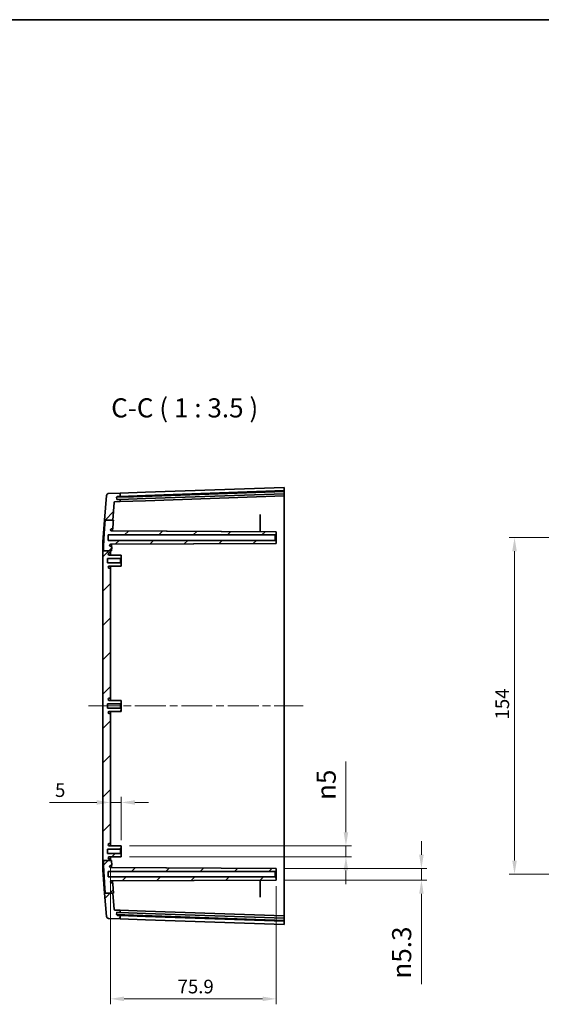
# Model space of a CAD drawing. Units: millimetres. Extents: x 36 to 5550, y 20 to 1004.
# Drawn here: x 2884 to 3123, y 553 to 1004 of the extents above; entities that cross this region are included whole.
import ezdxf

# ---------------------------------------------------------------- set-up
doc = ezdxf.new("R2010")
doc.units = ezdxf.units.MM
doc.header["$LTSCALE"] = 2.5
doc.linetypes.add('CHAIN', pattern=[0.3543, 0.2362, -0.0295, 0.0591, -0.0295])
doc.layers.get('Defpoints').update_dxf_attribs({"lineweight": 25})
for name, color, linetype, lineweight in [('Border (ISO)', 7, 'Continuous', 35), ('Dimension (ISO)', 7, 'Continuous', 18), ('Symbol (ISO)', 7, 'Continuous', 18), ('Visible (ISO)', 7, 'Continuous', 35)]:
    doc.layers.add(name, color=color, linetype=linetype, lineweight=lineweight)
doc.layers.add('Centerline (ISO)', color=7, linetype='Continuous', lineweight=18, true_color=0x80ffff)
doc.layers.add('Hatch (ISO)', color=1, linetype='Continuous', lineweight=18, true_color=0xff0000)
doc.styles.add('Note Text (TK)', font='MS PGothic.ttf')
doc.dimstyles.new('Default - Method 1b (TK)', dxfattribs={"dimscale": 2.5, "dimtxt": 2.5, "dimasz": 2.5, "dimexe": 1, "dimexo": 1.5, "dimgap": 1, "dimtad": 1, "dimtoh": 1, "dimrnd": 1e-08, "dimdsep": 46, "dimtxsty": 'Note Text (TK)', "dimcen": 0.09, "dimdle": 5, "dimclrd": 100, "dimclre": 100, "dimclrt": 7, "dimadec": 1, "dimazin": 1, "dimtfac": 1, "dimtmove": 0, "dimatfit": 3, "dimfxl": 0, "dimtolj": 1, "dimlwd": -1, "dimlwe": -1, "dimarcsym": 0})

# ---------------------------------------------------------------- blocks, each defined once
blk = doc.blocks.new('図面枠 tk図枠')
at = {"layer": 'Border (ISO)'}
blk.add_line((14.5, 289), (405.5, 289), dxfattribs=at)
blk = doc.blocks.new('*D56')
at = {"layer": 'Defpoints', "color": 0, "transparency": 16777216}
for p in [(2930.3, 645.41), (2925.3, 643.4), (2930.3, 624.36)]:
    blk.add_point(p, dxfattribs=at)
at = {"layer": 'Dimension (ISO)', "color": 100, "transparency": 16777216}
for p, q in [((2919.05, 645.41), (2897.46, 645.41)), ((2930.3, 645.41), (2925.3, 645.41)), ((2930.3, 628.11), (2930.3, 647.91)), ((2936.55, 645.41), (2942.8, 645.41))]:
    blk.add_line(p, q, dxfattribs=at)
for points in [[(2919.05, 646.45), (2919.05, 644.37), (2925.3, 645.41)], [(2936.55, 646.45), (2936.55, 644.37), (2930.3, 645.41)]]:
    blk.add_solid(points, dxfattribs=at)
at = {"layer": 'Dimension (ISO)', "color": 7, "transparency": 16777216, "insert": (2899.96, 651.04), "char_height": 6.25, "attachment_point": 4, "style": 'Note Text (TK)'}
blk.add_mtext('\\A1;5', dxfattribs=at)
blk = doc.blocks.new('*D57')
at = {"layer": 'Defpoints', "color": 0, "transparency": 16777216}
for p in [(2930.3, 625.56), (3033.14, 625.56), (2930.3, 620.56)]:
    blk.add_point(p, dxfattribs=at)
at = {"layer": 'Dimension (ISO)', "color": 100, "transparency": 16777216}
for p, q in [((3033.14, 631.81), (3033.14, 664.18)), ((2934.05, 625.56), (3035.64, 625.56)), ((3033.14, 620.56), (3033.14, 625.56)), ((2934.05, 620.56), (3035.64, 620.56)), ((3033.14, 614.31), (3033.14, 608.06))]:
    blk.add_line(p, q, dxfattribs=at)
for points in [[(3032.1, 631.81), (3034.19, 631.81), (3033.14, 625.56)], [(3032.1, 614.31), (3034.19, 614.31), (3033.14, 620.56)]]:
    blk.add_solid(points, dxfattribs=at)
at = {"layer": 'Dimension (ISO)', "color": 7, "transparency": 16777216, "insert": (3024.1, 646.56), "char_height": 6.25, "attachment_point": 4, "rotation": 90, "style": 'Note Text (TK)'}
blk.add_mtext('\\A1;\\fAIGDT|b0|i0;\\H8.7056;n\\fＭＳ Ｐゴシック|b0|i0;\\H8.7500;5', dxfattribs=at)
blk = doc.blocks.new('*D58')
at = {"layer": 'Defpoints', "color": 0, "transparency": 16777216}
for p in [(3001.2, 615.21), (3001.2, 609.91), (3067.7, 609.91)]:
    blk.add_point(p, dxfattribs=at)
at = {"layer": 'Dimension (ISO)', "color": 100, "transparency": 16777216}
for p, q in [((3067.7, 621.46), (3067.7, 627.71)), ((3004.95, 615.21), (3070.2, 615.21)), ((3067.7, 615.21), (3067.7, 609.91)), ((3004.95, 609.91), (3070.2, 609.91)), ((3067.7, 603.66), (3067.7, 562.34))]:
    blk.add_line(p, q, dxfattribs=at)
for points in [[(3066.66, 621.46), (3068.74, 621.46), (3067.7, 615.21)], [(3066.66, 603.66), (3068.74, 603.66), (3067.7, 609.91)]]:
    blk.add_solid(points, dxfattribs=at)
at = {"layer": 'Dimension (ISO)', "color": 7, "transparency": 16777216, "insert": (3058.65, 564.84), "char_height": 6.25, "attachment_point": 4, "rotation": 90, "style": 'Note Text (TK)'}
blk.add_mtext('\\A1;\\fAIGDT|b0|i0;\\H8.7056;n\\fＭＳ Ｐゴシック|b0|i0;\\H8.7500;5.3', dxfattribs=at)
blk = doc.blocks.new('*D59')
at = {"layer": 'Defpoints', "color": 0, "transparency": 16777216}
for p in [(2925.3, 619.31), (3001.2, 610.81), (3001.2, 555.56)]:
    blk.add_point(p, dxfattribs=at)
at = {"layer": 'Dimension (ISO)', "color": 100, "transparency": 16777216}
for p, q in [((2925.3, 615.56), (2925.3, 553.06)), ((3001.2, 607.06), (3001.2, 553.06)), ((2931.55, 555.56), (2994.95, 555.56))]:
    blk.add_line(p, q, dxfattribs=at)
for points in [[(2931.55, 556.6), (2931.55, 554.52), (2925.3, 555.56)], [(2994.95, 556.6), (2994.95, 554.52), (3001.2, 555.56)]]:
    blk.add_solid(points, dxfattribs=at)
at = {"layer": 'Dimension (ISO)', "color": 7, "transparency": 16777216, "insert": (2956.06, 561.19), "char_height": 6.25, "attachment_point": 4, "style": 'Note Text (TK)'}
blk.add_mtext('\\A1;75.9', dxfattribs=at)
blk = doc.blocks.new('*D62')
at = {"layer": 'Defpoints', "color": 0, "transparency": 16777216}
for p in [(3110.33, 766.56), (3176.83, 766.56), (3176.83, 612.56)]:
    blk.add_point(p, dxfattribs=at)
at = {"layer": 'Dimension (ISO)', "color": 100, "transparency": 16777216}
for p, q in [((3173.08, 766.56), (3107.83, 766.56)), ((3110.33, 618.81), (3110.33, 760.31)), ((3173.08, 612.56), (3107.83, 612.56))]:
    blk.add_line(p, q, dxfattribs=at)
for points in [[(3109.28, 760.31), (3111.37, 760.31), (3110.33, 766.56)], [(3109.28, 618.81), (3111.37, 618.81), (3110.33, 612.56)]]:
    blk.add_solid(points, dxfattribs=at)
at = {"layer": 'Dimension (ISO)', "color": 7, "transparency": 16777216, "insert": (3104.7, 683.36), "char_height": 6.25, "attachment_point": 4, "rotation": 90, "style": 'Note Text (TK)'}
blk.add_mtext('\\A1;154', dxfattribs=at)

msp = doc.modelspace()

# ---------------------------------------------------------------- hatches: boundary and pattern name
at = {"layer": 'Hatch (ISO)'}
h = msp.add_hatch(dxfattribs=at)
h.set_pattern_fill('ANSI31', color=256, scale=88.9, style=0)
h.set_pattern_definition([(45, (2156, -8), (-7.85772, 7.85772), [])])
edge = h.paths.add_edge_path()
edge.add_line((2922.8809, 774.5846), (2926.419, 774.5846))
edge.add_line((2926.419, 774.5846), (2927.0792, 782.6814))
edge.add_ellipse((2927.3782, 782.657), major_axis=(-0.299, 0.0244), ratio=1, start_angle=276.66133, end_angle=360, ccw=False)
edge.add_line((2927.3677, 782.9568), (2929.802, 783.0418))
edge.add_line((2929.802, 783.0418), (2929.802, 784.04))
edge.add_line((2929.802, 784.04), (2928.3042, 783.9877))
edge.add_ellipse((2928.3007, 784.0877), major_axis=(0.0035, -0.0999), ratio=1, start_angle=270, end_angle=360, ccw=False)
edge.add_line((2928.2007, 784.0842), (2928.169, 784.9936))
edge.add_line((2928.169, 784.9936), (2928.5451, 785.397))
edge.add_line((2928.5451, 785.397), (2929.802, 785.4409))
edge.add_line((2929.802, 785.4409), (2929.802, 786.9418))
edge.add_line((2929.802, 786.9418), (2924.4903, 786.7563))
edge.add_ellipse((2924.5252, 785.7569), major_axis=(-0.0349, 0.9994), ratio=1, start_angle=0, end_angle=83.33867)
edge.add_line((2923.5285, 785.8382), (2922.611, 774.5846))
edge.add_line((2922.611, 774.5846), (2922.8809, 774.5846))
edge = h.paths.add_edge_path()
edge.add_line((2922.928, 603.8714), (2926.4733, 603.8714))
edge.add_line((2926.4733, 603.8714), (2926.7199, 603.8714))
edge.add_spline(control_points=[(2926.7199, 603.8714), (2926.5497, 606.2643), (2926.4157, 608.2807)], knot_values=[0, 0, 0, 0.24885575, 0.24885575, 0.24885575], weights=[1, 1.06285373, 1.11815594], degree=2, periodic=0)
edge.add_spline(control_points=[(2926.4157, 608.2807), (2926.4133, 608.317), (2926.4043, 608.3525), (2926.3741, 608.4186), (2926.353, 608.4487), (2926.2993, 608.5017), (2926.2664, 608.5235), (2926.1939, 608.5532), (2926.1552, 608.5609), (2926.116, 608.5609)], knot_values=[-0.04530113, -0.04530113, -0.04530113, -0.04530113, -0.03439538, -0.03439538, -0.02348613, -0.02348613, -0.01174646, -0.01174646, 0, 0, 0, 0], degree=3, periodic=0)
edge.add_line((2926.116, 608.5609), (2925.8607, 608.5609))
edge.add_spline(control_points=[(2925.8607, 608.5609), (2925.8074, 608.5609), (2925.7544, 608.5694), (2925.6531, 608.6028), (2925.6055, 608.6275), (2925.5103, 608.698), (2925.466, 608.7466), (2925.3986, 608.858), (2925.3761, 608.9197), (2925.366, 608.984)], knot_values=[-0.07105337, -0.07105337, -0.07105337, -0.07105337, -0.05505626, -0.05505626, -0.03905919, -0.03905919, -0.01951891, -0.01951891, 0, 0, 0, 0], degree=3, periodic=0)
edge.add_spline(control_points=[(2925.366, 608.984), (2925.3635, 609.0224), (2925.3655, 609.061), (2925.3782, 609.137), (2925.3889, 609.1741), (2925.429, 609.2696), (2925.4656, 609.3242), (2925.5578, 609.4162), (2925.6126, 609.4528), (2925.733, 609.503), (2925.7976, 609.5161), (2925.8629, 609.5164)], knot_values=[-0.08178289, -0.08178289, -0.08178289, -0.08178289, -0.07022795, -0.07022795, -0.05867298, -0.05867298, -0.03914335, -0.03914335, -0.0195822, -0.0195822, 0, 0, 0, 0], degree=3, periodic=0)
edge.add_line((2925.8629, 609.5164), (3001.202, 609.9109))
edge.add_line((3001.202, 609.9109), (3001.202, 610.8109))
edge.add_line((3001.202, 610.8109), (3000.702, 611.3109))
edge.add_line((3000.702, 611.3109), (2924.302, 611.3109))
edge.add_line((2924.302, 611.3109), (2924.302, 613.8108))
edge.add_line((2924.302, 613.8108), (3000.702, 613.8108))
edge.add_line((3000.702, 613.8108), (3001.202, 614.3108))
edge.add_line((3001.202, 614.3108), (3001.202, 615.2108))
edge.add_line((3001.202, 615.2108), (2925.4515, 615.6075))
edge.add_spline(control_points=[(2925.4515, 615.6075), (2925.3928, 615.6078), (2925.3346, 615.6184), (2925.2185, 615.6614), (2925.1623, 615.6958), (2925.0665, 615.784), (2925.0277, 615.8369), (2924.9727, 615.9547), (2924.9569, 616.0183), (2924.9538, 616.0832)], knot_values=[-0.07616211, -0.07616211, -0.07616211, -0.07616211, -0.05855292, -0.05855292, -0.0389986, -0.0389986, -0.01949227, -0.01949227, 0, 0, 0, 0], degree=3, periodic=0)
edge.add_spline(control_points=[(2924.9538, 616.0832), (2924.9565, 616.1427), (2924.9698, 616.2012), (2925.0186, 616.3159), (2925.0556, 616.3704), (2925.1484, 616.4621), (2925.2034, 616.4984), (2925.3243, 616.5481), (2925.3891, 616.5608), (2925.4544, 616.5608)], knot_values=[-0.07661819, -0.07661819, -0.07661819, -0.07661819, -0.05876448, -0.05876448, -0.03920214, -0.03920214, -0.0196075, -0.0196075, 0, 0, 0, 0], degree=3, periodic=0)
edge.add_line((2925.4544, 616.5608), (2925.6198, 616.5608))
edge.add_spline(control_points=[(2925.6198, 616.5608), (2925.6423, 616.5608), (2925.6648, 616.5634), (2925.7087, 616.5734), (2925.7301, 616.5808), (2925.7856, 616.6076), (2925.8172, 616.6312), (2925.8695, 616.6893), (2925.8898, 616.7231), (2925.9161, 616.7965), (2925.922, 616.8354), (2925.9202, 616.8743)], knot_values=[-0.04865405, -0.04865405, -0.04865405, -0.04865405, -0.0418925, -0.0418925, -0.03513313, -0.03513313, -0.02339882, -0.02339882, -0.01169376, -0.01169376, 0, 0, 0, 0], degree=3, periodic=0)
edge.add_spline(control_points=[(2925.9202, 616.8743), (2925.8736, 617.9093), (2925.839, 618.8702)], knot_values=[1.00573808, 1.00573808, 1.00573808, 1.25036762, 1.25036762, 1.25036762], weights=[1.38469902, 1.41648452, 1.44097282], degree=2, periodic=0)
edge.add_line((2925.839, 618.8702), (2925.302, 618.8702))
edge.add_line((2925.302, 618.8702), (2922.0604, 618.8702))
edge.add_spline(control_points=[(2922.0604, 618.8702), (2922.2475, 613.5171), (2922.928, 603.8714)], knot_values=[2.88091685, 2.88091685, 2.88091685, 4.14245631, 4.14245631, 4.14245631], weights=[1.42127983, 1.30287811, 1], degree=2, periodic=0)
edge = h.paths.add_edge_path()
edge.add_line((2927.0792, 596.4404), (2926.4733, 603.8714))
edge.add_line((2926.4733, 603.8714), (2922.928, 603.8714))
edge.add_line((2922.928, 603.8714), (2922.6653, 603.8714))
edge.add_line((2922.6653, 603.8714), (2923.5285, 593.2835))
edge.add_ellipse((2924.5252, 593.3648), major_axis=(-0.9967, -0.0813), ratio=1, start_angle=0, end_angle=83.33867)
edge.add_line((2924.4903, 592.3654), (2929.802, 592.1799))
edge.add_line((2929.802, 592.1799), (2929.802, 593.6808))
edge.add_line((2929.802, 593.6808), (2928.5451, 593.7247))
edge.add_line((2928.5451, 593.7247), (2928.169, 594.1281))
edge.add_line((2928.169, 594.1281), (2928.2007, 595.0375))
edge.add_ellipse((2928.3007, 595.034), major_axis=(-0.0999, 0.0035), ratio=1, start_angle=270, end_angle=360, ccw=False)
edge.add_line((2928.3042, 595.134), (2929.802, 595.0817))
edge.add_line((2929.802, 595.0817), (2929.802, 596.0799))
edge.add_line((2929.802, 596.0799), (2927.3677, 596.1649))
edge.add_ellipse((2927.3782, 596.4647), major_axis=(-0.0105, -0.2998), ratio=1, start_angle=276.66133, end_angle=360, ccw=False)
edge = h.paths.add_edge_path()
edge.add_line((2922.0668, 760.4506), (2925.302, 760.4506))
edge.add_line((2925.302, 760.4506), (2925.8456, 760.4506))
edge.add_spline(control_points=[(2925.8456, 760.4506), (2925.8777, 761.3187), (2925.9196, 762.2474)], knot_values=[2.83752698, 2.83752698, 2.83752698, 3.0529189, 3.0529189, 3.0529189], weights=[1.41264785, 1.39037956, 1.36235287], degree=2, periodic=0)
edge.add_spline(control_points=[(2925.9196, 762.2474), (2925.9206, 762.2697), (2925.9191, 762.292), (2925.9112, 762.336), (2925.9048, 762.3574), (2925.8807, 762.414), (2925.8586, 762.4466), (2925.8028, 762.5016), (2925.7698, 762.5235), (2925.6972, 762.5532), (2925.6584, 762.5609), (2925.6191, 762.5609)], knot_values=[-0.04866524, -0.04866524, -0.04866524, -0.04866524, -0.04196711, -0.04196711, -0.03526769, -0.03526769, -0.02353625, -0.02353625, -0.01177443, -0.01177443, 0, 0, 0, 0], degree=3, periodic=0)
edge.add_line((2925.6191, 762.5609), (2925.4539, 762.5609))
edge.add_spline(control_points=[(2925.4539, 762.5609), (2925.3939, 762.5609), (2925.3343, 762.5717), (2925.217, 762.6156), (2925.1609, 762.6501), (2925.0652, 762.7387), (2925.0265, 762.7919), (2924.9717, 762.9099), (2924.9561, 762.9737), (2924.9532, 763.0386)], knot_values=[-0.07662404, -0.07662404, -0.07662404, -0.07662404, -0.05861341, -0.05861341, -0.03903952, -0.03903952, -0.01950257, -0.01950257, 0, 0, 0, 0], degree=3, periodic=0)
edge.add_spline(control_points=[(2924.9532, 763.0386), (2924.9562, 763.1001), (2924.9705, 763.1605), (2925.0204, 763.2731), (2925.0556, 763.3243), (2925.1454, 763.414), (2925.2001, 763.4506), (2925.3207, 763.5008), (2925.3854, 763.5139), (2925.4508, 763.5143)], knot_values=[-0.07615386, -0.07615386, -0.07615386, -0.07615386, -0.05768015, -0.05768015, -0.03919911, -0.03919911, -0.0196197, -0.0196197, 0, 0, 0, 0], degree=3, periodic=0)
edge.add_line((2925.4508, 763.5143), (3001.202, 763.9109))
edge.add_line((3001.202, 763.9109), (3001.202, 764.811))
edge.add_line((3001.202, 764.811), (3000.702, 765.311))
edge.add_line((3000.702, 765.311), (2924.302, 765.311))
edge.add_line((2924.302, 765.311), (2924.302, 767.8107))
edge.add_line((2924.302, 767.8107), (3000.702, 767.8107))
edge.add_line((3000.702, 767.8107), (3001.202, 768.3107))
edge.add_line((3001.202, 768.3107), (3001.202, 769.2108))
edge.add_line((3001.202, 769.2108), (2925.8624, 769.6053))
edge.add_spline(control_points=[(2925.8624, 769.6053), (2925.8237, 769.6055), (2925.7851, 769.6102), (2925.7099, 769.6283), (2925.6734, 769.6417), (2925.5808, 769.6885), (2925.529, 769.7289), (2925.4438, 769.8273), (2925.4113, 769.8843), (2925.3698, 770.0077), (2925.3614, 770.0728), (2925.3656, 770.1377)], knot_values=[-0.08177144, -0.08177144, -0.08177144, -0.08177144, -0.07016073, -0.07016073, -0.05855385, -0.05855385, -0.03902333, -0.03902333, -0.01951273, -0.01951273, 0, 0, 0, 0], degree=3, periodic=0)
edge.add_spline(control_points=[(2925.3656, 770.1377), (2925.3738, 770.1902), (2925.3904, 770.2411), (2925.4389, 770.3358), (2925.4705, 770.379), (2925.5548, 770.4622), (2925.6098, 770.4985), (2925.7305, 770.5481), (2925.7951, 770.5608), (2925.8604, 770.5608)], knot_values=[-0.07106423, -0.07106423, -0.07106423, -0.07106423, -0.05510635, -0.05510635, -0.03914482, -0.03914482, -0.01957441, -0.01957441, 0, 0, 0, 0], degree=3, periodic=0)
edge.add_line((2925.8604, 770.5608), (2926.1156, 770.5608))
edge.add_spline(control_points=[(2926.1156, 770.5608), (2926.152, 770.5608), (2926.1882, 770.5674), (2926.2564, 770.5933), (2926.2878, 770.6124), (2926.3443, 770.6625), (2926.3682, 770.6939), (2926.4025, 770.764), (2926.4127, 770.802), (2926.4153, 770.841)], knot_values=[-0.04530337, -0.04530337, -0.04530337, -0.04530337, -0.03436307, -0.03436307, -0.02342593, -0.02342593, -0.01170803, -0.01170803, 0, 0, 0, 0], degree=3, periodic=0)
edge.add_spline(control_points=[(2926.4153, 770.841), (2926.5306, 772.5759), (2926.6724, 774.5846)], knot_values=[3.79721464, 3.79721464, 3.79721464, 4.0091726, 4.0091726, 4.0091726], weights=[1.09989832, 1.05273729, 1], degree=2, periodic=0)
edge.add_line((2926.6724, 774.5846), (2926.419, 774.5846))
edge.add_line((2926.419, 774.5846), (2922.8809, 774.5846))
edge.add_spline(control_points=[(2922.8809, 774.5846), (2922.2518, 765.5941), (2922.0668, 760.4506)], knot_values=[0, 0, 0, 1.1824874, 1.1824874, 1.1824874], weights=[1, 1.27954696, 1.39418552], degree=2, periodic=0)
edge = h.paths.add_edge_path()
edge.add_line((2925.302, 618.8702), (2925.302, 619.3109))
edge.add_ellipse((2925.052, 619.3109), major_axis=(0.25, 0), ratio=1, start_angle=0, end_angle=90)
edge.add_line((2925.052, 619.5609), (2924.8011, 619.5609))
edge.add_ellipse((2924.8011, 620.0609), major_axis=(0, -0.5), ratio=1, start_angle=273.302644, end_angle=360, ccw=False)
edge.add_ellipse((2924.802, 620.032), major_axis=(-0.5, 0), ratio=1, start_angle=270.3, end_angle=360, ccw=False)
edge.add_line((2924.7994, 620.532), (2930.302, 620.5609))
edge.add_line((2930.302, 620.5609), (2930.302, 621.7609))
edge.add_line((2930.302, 621.7609), (2930.002, 622.0609))
edge.add_line((2930.002, 622.0609), (2924.052, 622.0609))
edge.add_line((2924.052, 622.0609), (2924.052, 624.0609))
edge.add_line((2924.052, 624.0609), (2930.002, 624.0609))
edge.add_line((2930.002, 624.0609), (2930.302, 624.3609))
edge.add_line((2930.302, 624.3609), (2930.302, 625.5609))
edge.add_line((2930.302, 625.5609), (2924.7994, 625.5897))
edge.add_ellipse((2924.802, 626.0897), major_axis=(-0.0026, -0.5), ratio=1, start_angle=270.3, end_angle=360, ccw=False)
edge.add_ellipse((2924.8011, 626.0609), major_axis=(-0.4992, 0.0288), ratio=1, start_angle=273.302644, end_angle=360, ccw=False)
edge.add_line((2924.8011, 626.5609), (2925.052, 626.5609))
edge.add_ellipse((2925.052, 626.8109), major_axis=(0, -0.25), ratio=1, start_angle=0, end_angle=90)
edge.add_line((2925.302, 626.8109), (2925.302, 685.8109))
edge.add_ellipse((2925.052, 685.8109), major_axis=(0.25, 0), ratio=1, start_angle=0, end_angle=90)
edge.add_line((2925.052, 686.0609), (2924.8011, 686.0609))
edge.add_ellipse((2924.8011, 686.5609), major_axis=(0, -0.5), ratio=1, start_angle=273.302644, end_angle=360, ccw=False)
edge.add_ellipse((2924.802, 686.532), major_axis=(-0.5, 0), ratio=1, start_angle=270.3, end_angle=360, ccw=False)
edge.add_line((2924.7994, 687.032), (2930.302, 687.0609))
edge.add_line((2930.302, 687.0609), (2930.302, 688.2609))
edge.add_line((2930.302, 688.2609), (2930.002, 688.5609))
edge.add_line((2930.002, 688.5609), (2924.052, 688.5609))
edge.add_line((2924.052, 688.5609), (2924.052, 690.5609))
edge.add_line((2924.052, 690.5609), (2930.002, 690.5609))
edge.add_line((2930.002, 690.5609), (2930.302, 690.8609))
edge.add_line((2930.302, 690.8609), (2930.302, 692.0609))
edge.add_line((2930.302, 692.0609), (2924.7994, 692.0897))
edge.add_ellipse((2924.802, 692.5897), major_axis=(-0.0026, -0.5), ratio=1, start_angle=270.3, end_angle=360, ccw=False)
edge.add_ellipse((2924.8011, 692.5609), major_axis=(-0.4992, 0.0288), ratio=1, start_angle=273.302644, end_angle=360, ccw=False)
edge.add_line((2924.8011, 693.0609), (2925.052, 693.0609))
edge.add_ellipse((2925.052, 693.3109), major_axis=(0, -0.25), ratio=1, start_angle=0, end_angle=90)
edge.add_line((2925.302, 693.3109), (2925.302, 752.3109))
edge.add_ellipse((2925.052, 752.3109), major_axis=(0.25, 0), ratio=1, start_angle=0, end_angle=90)
edge.add_line((2925.052, 752.5609), (2924.8011, 752.5609))
edge.add_ellipse((2924.8011, 753.0609), major_axis=(0, -0.5), ratio=1, start_angle=273.302644, end_angle=360, ccw=False)
edge.add_ellipse((2924.802, 753.032), major_axis=(-0.5, 0), ratio=1, start_angle=270.3, end_angle=360, ccw=False)
edge.add_line((2924.7994, 753.532), (2930.302, 753.5609))
edge.add_line((2930.302, 753.5609), (2930.302, 754.7609))
edge.add_line((2930.302, 754.7609), (2930.002, 755.0609))
edge.add_line((2930.002, 755.0609), (2924.052, 755.0609))
edge.add_line((2924.052, 755.0609), (2924.052, 757.0609))
edge.add_line((2924.052, 757.0609), (2930.002, 757.0609))
edge.add_line((2930.002, 757.0609), (2930.302, 757.3609))
edge.add_line((2930.302, 757.3609), (2930.302, 758.5609))
edge.add_line((2930.302, 758.5609), (2924.7994, 758.5897))
edge.add_ellipse((2924.802, 759.0897), major_axis=(-0.0026, -0.5), ratio=1, start_angle=270.3, end_angle=360, ccw=False)
edge.add_ellipse((2924.8011, 759.0609), major_axis=(-0.4992, 0.0288), ratio=1, start_angle=273.302644, end_angle=360, ccw=False)
edge.add_line((2924.8011, 759.5609), (2925.052, 759.5609))
edge.add_ellipse((2925.052, 759.8109), major_axis=(0, -0.25), ratio=1, start_angle=0, end_angle=90)
edge.add_line((2925.302, 759.8109), (2925.302, 760.4506))
edge.add_line((2925.302, 760.4506), (2922.0668, 760.4506))
edge.add_line((2922.0668, 760.4506), (2921.802, 760.4506))
edge.add_line((2921.802, 760.4506), (2921.802, 618.8702))
edge.add_line((2921.802, 618.8702), (2922.0604, 618.8702))
edge.add_line((2922.0604, 618.8702), (2925.302, 618.8702))

# ---------------------------------------------------------------- linework, layer by layer
at = {"layer": 'Centerline (ISO)', "linetype": 'CHAIN', "ltscale": 23.990969}
msp.add_line((2915.302, 689.5609), (3013.552, 689.5609), dxfattribs=at)
at = {"layer": 'Visible (ISO)'}
for p, q in [((2941.4278, 787.3478), (3004.802, 789.5609)), ((3004.802, 789.5609), (3004.802, 788.0599)), ((2923.5285, 785.8382), (2922.611, 774.5846)), ((2929.802, 786.9418), (2924.4903, 786.7563)), ((2928.169, 784.9936), (2928.5451, 785.397)), ((2928.169, 784.9936), (2935.9149, 785.2641)), ((2928.2007, 784.0842), (2928.169, 784.9936)), ((2929.802, 784.04), (2928.3042, 783.9877)), ((2928.5451, 785.397), (2929.802, 785.4409)), ((2941.4278, 787.3478), (2929.802, 786.9418)), ((2929.802, 785.4409), (2929.802, 786.9418)), ((2929.802, 785.4409), (2941.4278, 785.8469)), ((2941.4278, 784.446), (2929.802, 784.04)), ((2929.802, 783.0418), (2929.802, 784.04)), ((2935.9149, 785.2641), (3004.802, 787.6697)), ((2941.4278, 785.8469), (3004.802, 788.0599)), ((3004.802, 786.6591), (2941.4278, 784.446)), ((3004.802, 785.6609), (2941.4278, 783.4478)), ((3004.802, 787.6697), (3004.802, 788.0599)), ((3004.802, 787.6697), (3004.802, 786.7591)), ((3004.802, 786.6591), (3004.802, 786.7591)), ((3004.802, 786.6591), (3004.802, 785.6609)), ((3004.802, 785.6609), (3004.802, 754.5609)), ((2926.419, 774.5846), (2927.0792, 782.6814)), ((2927.3677, 782.9568), (2929.802, 783.0418)), ((2929.802, 783.0418), (2941.4278, 783.4478)), ((2993.802, 776.8883), (2993.802, 769.2496)), ((2921.802, 764.6624), (2922.611, 774.5846)), ((2922.8809, 774.5846), (2926.6724, 774.5846)), ((2925.8604, 770.5608), (2926.1156, 770.5608)), ((2924.302, 765.311), (2924.302, 767.8107)), ((2924.302, 767.8107), (3000.702, 767.8107)), ((3001.202, 769.2108), (2925.8624, 769.6053)), ((3001.202, 769.2109), (2926.1985, 769.6036)), ((3000.702, 767.8107), (3001.202, 768.3107)), ((3000.702, 767.8107), (3000.702, 765.311)), ((3001.202, 769.2108), (3001.202, 769.2109)), ((3001.202, 768.3107), (3001.202, 769.2108)), ((3001.202, 764.811), (3001.202, 768.3107)), ((2921.802, 760.4506), (2921.802, 764.6624)), ((3000.702, 765.311), (2924.302, 765.311)), ((2925.4508, 763.5143), (3001.202, 763.9109)), ((2925.6191, 762.5609), (2925.4539, 762.5609)), ((3001.202, 763.9109), (2925.7957, 763.516)), ((3001.202, 764.811), (3000.702, 765.311)), ((3001.202, 763.9109), (3001.202, 764.811)), ((3001.202, 763.9109), (3001.202, 763.9109)), ((2921.802, 760.4506), (2921.802, 618.8702)), ((2922.0668, 760.4506), (2925.8456, 760.4506)), ((2924.052, 755.0609), (2924.052, 757.0609)), ((2924.052, 757.0609), (2930.002, 757.0609)), ((2930.302, 758.5609), (2924.7994, 758.5897)), ((2924.8011, 759.5609), (2925.052, 759.5609)), ((2925.302, 759.8109), (2925.302, 760.4506)), ((2925.302, 758.587), (2925.302, 759.8109)), ((2930.002, 757.0609), (2930.302, 757.3609)), ((2930.002, 757.0609), (2930.002, 755.0609)), ((2930.302, 757.3609), (2930.302, 758.5609)), ((2930.302, 754.7609), (2930.302, 757.3609)), ((2930.002, 755.0609), (2924.052, 755.0609)), ((2924.7994, 753.532), (2930.302, 753.5609)), ((2925.052, 752.5609), (2924.8011, 752.5609)), ((2925.302, 752.3109), (2925.302, 753.5347)), ((2925.302, 693.3109), (2925.302, 752.3109)), ((2930.302, 754.7609), (2930.002, 755.0609)), ((2930.302, 753.5609), (2930.302, 754.7609)), ((3004.802, 754.5609), (3004.802, 624.5609)), ((2924.052, 688.5609), (2924.052, 690.5609)), ((2924.052, 690.5609), (2930.002, 690.5609)), ((2930.302, 692.0609), (2924.7994, 692.0897)), ((2924.8011, 693.0609), (2925.052, 693.0609)), ((2925.302, 692.087), (2925.302, 693.3109)), ((2930.002, 690.5609), (2930.302, 690.8609)), ((2930.002, 690.5609), (2930.002, 688.5609)), ((2930.302, 690.8609), (2930.302, 692.0609)), ((2930.302, 688.2609), (2930.302, 690.8609)), ((2930.002, 688.5609), (2924.052, 688.5609)), ((2924.7994, 687.032), (2930.302, 687.0609)), ((2925.052, 686.0609), (2924.8011, 686.0609)), ((2925.302, 685.8109), (2925.302, 687.0347)), ((2925.302, 626.8109), (2925.302, 685.8109)), ((2930.302, 688.2609), (2930.002, 688.5609)), ((2930.302, 687.0609), (2930.302, 688.2609)), ((2924.8011, 626.5609), (2925.052, 626.5609)), ((2925.302, 625.587), (2925.302, 626.8109)), ((2924.052, 622.0609), (2924.052, 624.0609)), ((2924.052, 624.0609), (2930.002, 624.0609)), ((2930.002, 622.0609), (2924.052, 622.0609)), ((2930.302, 625.5609), (2924.7994, 625.5897)), ((2930.002, 624.0609), (2930.302, 624.3609)), ((2930.002, 624.0609), (2930.002, 622.0609)), ((2930.302, 621.7609), (2930.002, 622.0609)), ((2930.302, 624.3609), (2930.302, 625.5609)), ((2930.302, 621.7609), (2930.302, 624.3609)), ((2930.302, 620.5609), (2930.302, 621.7609)), ((3004.802, 624.5609), (3004.802, 593.4609)), ((2921.802, 614.4593), (2921.802, 618.8702)), ((2922.0604, 618.8702), (2925.839, 618.8702)), ((2924.7994, 620.532), (2930.302, 620.5609)), ((2925.052, 619.5609), (2924.8011, 619.5609)), ((2925.302, 619.3109), (2925.302, 620.5347)), ((2925.302, 618.8702), (2925.302, 619.3109)), ((2921.802, 614.4593), (2922.6653, 603.8714)), ((2924.302, 611.3109), (2924.302, 613.8108)), ((2924.302, 613.8108), (3000.702, 613.8108)), ((3001.202, 615.2108), (2925.4515, 615.6075)), ((2925.4544, 616.5608), (2925.6198, 616.5608)), ((3001.202, 615.2109), (2925.7957, 615.6057)), ((3000.702, 613.8108), (3001.202, 614.3108)), ((3000.702, 613.8108), (3000.702, 611.3109)), ((3001.202, 615.2108), (3001.202, 615.2109)), ((3001.202, 614.3108), (3001.202, 615.2108)), ((3001.202, 610.8109), (3001.202, 614.3108)), ((3000.702, 611.3109), (2924.302, 611.3109)), ((2926.116, 608.5609), (2925.8607, 608.5609)), ((2925.8629, 609.5164), (3001.202, 609.9109)), ((3001.202, 609.9109), (2926.1985, 609.5181)), ((2993.802, 609.8721), (2993.802, 602.2334)), ((3001.202, 610.8109), (3000.702, 611.3109)), ((3001.202, 609.9109), (3001.202, 610.8109)), ((3001.202, 609.9109), (3001.202, 609.9109)), ((2922.6653, 603.8714), (2923.5285, 593.2835)), ((2922.928, 603.8714), (2926.7199, 603.8714)), ((2927.0792, 596.4404), (2926.4733, 603.8714)), ((2929.802, 596.0799), (2927.3677, 596.1649)), ((2928.169, 594.1281), (2928.2007, 595.0375)), ((2928.3042, 595.134), (2929.802, 595.0817)), ((2929.802, 595.0817), (2929.802, 596.0799)), ((2941.4278, 595.6739), (2929.802, 596.0799)), ((2929.802, 595.0817), (2941.4278, 594.6757)), ((2941.4278, 595.6739), (3004.802, 593.4609)), ((2941.4278, 594.6757), (3004.802, 592.4626)), ((2924.4903, 592.3654), (2929.802, 592.1799)), ((2928.5451, 593.7247), (2928.169, 594.1281)), ((2935.9149, 593.8576), (2928.169, 594.1281)), ((2929.802, 593.6808), (2928.5451, 593.7247)), ((2929.802, 592.1799), (2929.802, 593.6808)), ((2941.4278, 593.2748), (2929.802, 593.6808)), ((2929.802, 592.1799), (2941.4278, 591.7739)), ((3004.802, 591.452), (2935.9149, 593.8576)), ((3004.802, 591.0618), (2941.4278, 593.2748)), ((3004.802, 589.5609), (2941.4278, 591.7739)), ((3004.802, 593.4609), (3004.802, 592.4626)), ((3004.802, 592.3626), (3004.802, 592.4626)), ((3004.802, 592.3626), (3004.802, 591.452)), ((3004.802, 591.0618), (3004.802, 591.452)), ((3004.802, 591.0618), (3004.802, 589.5609))]:
    msp.add_line(p, q, dxfattribs=at)
for centre, radius, start, end in [((2924.5252, 785.7569), 1, 92, 175.33867), ((2928.3007, 784.0877), 0.1, 182, 272), ((2927.3782, 782.657), 0.3, 92, 175.33867), ((2924.8011, 759.0609), 0.5, 90, 176.697356), ((2924.802, 759.0897), 0.5, 180, 269.7), ((2925.052, 759.8109), 0.25, 270, 0), ((2924.802, 753.032), 0.5, 90.3, 180), ((2924.8011, 753.0609), 0.5, 183.302644, 270), ((2925.052, 752.3109), 0.25, 0, 90), ((2924.8011, 692.5609), 0.5, 90, 176.697356), ((2924.802, 692.5897), 0.5, 180, 269.7), ((2925.052, 693.3109), 0.25, 270, 0), ((2924.802, 686.532), 0.5, 90.3, 180), ((2924.8011, 686.5609), 0.5, 183.302644, 270), ((2925.052, 685.8109), 0.25, 0, 90), ((2924.8011, 626.0609), 0.5, 90, 176.697356), ((2925.052, 626.8109), 0.25, 270, 0), ((2924.802, 626.0897), 0.5, 180, 269.7), ((2924.802, 620.032), 0.5, 90.3, 180), ((2924.8011, 620.0609), 0.5, 183.302644, 270), ((2925.052, 619.3109), 0.25, 0, 90), ((2927.3782, 596.4647), 0.3, 184.66133, 268), ((2928.3007, 595.034), 0.1, 88, 178), ((2924.5252, 593.3648), 1, 184.66133, 268)]:
    msp.add_arc(centre, radius, start, end, dxfattribs=at)
for points, knots in [([(2993.802, 776.8883), (2993.802, 776.9021), (2993.802, 776.9185), (2993.802, 776.9546), (2993.802, 776.9739), (2993.802, 777.013), (2993.802, 777.0324), (2993.802, 777.0607), (2993.802, 777.0705), (2993.802, 777.0886), (2993.802, 777.097), (2993.802, 777.1045)], [0, 0, 0, 0, 0.0058665445, 0.0058665445, 0.0117307653, 0.0117307653, 0.0175911212, 0.0175911212, 0.0209005782, 0.0209005782, 0.0242099355, 0.0242099355, 0.0242099355, 0.0242099355]), ([(2925.3656, 770.1377), (2925.3738, 770.1902), (2925.3904, 770.2411), (2925.4389, 770.3358), (2925.4705, 770.379), (2925.5548, 770.4622), (2925.6098, 770.4985), (2925.7305, 770.5481), (2925.7951, 770.5608), (2925.8604, 770.5608)], [-0.0710642347, -0.0710642347, -0.0710642347, -0.0710642347, -0.0551063494, -0.0551063494, -0.0391448179, -0.0391448179, -0.0195744058, -0.0195744058, 0, 0, 0, 0]), ([(2926.1156, 770.5608), (2926.152, 770.5608), (2926.1882, 770.5674), (2926.2564, 770.5933), (2926.2878, 770.6124), (2926.3443, 770.6625), (2926.3682, 770.6939), (2926.4025, 770.764), (2926.4127, 770.802), (2926.4153, 770.841)], [-0.0453033737, -0.0453033737, -0.0453033737, -0.0453033737, -0.0343630741, -0.0343630741, -0.0234259325, -0.0234259325, -0.0117080334, -0.0117080334, 0, 0, 0, 0]), ([(2926.1985, 769.6035), (2926.2067, 769.6764), (2926.2148, 769.7466), (2926.2399, 769.9576), (2926.2565, 770.0876), (2926.288, 770.3133), (2926.3028, 770.4098), (2926.3296, 770.563), (2926.3418, 770.6222), (2926.3534, 770.6693), (2926.3553, 770.6763), (2926.357, 770.6824)], [3.386307148, 3.386307148, 3.386307148, 3.386307148, 3.417980827, 3.417980827, 3.485898138, 3.485898138, 3.552360033, 3.552360033, 3.61473537, 3.61473537, 3.626751854, 3.626751854, 3.626751854, 3.626751854]), ([(2926.357, 770.6823), (2926.35, 770.6562), (2926.34, 770.6135), (2926.318, 770.4997), (2926.3053, 770.4245), (2926.2773, 770.2401), (2926.2619, 770.1281), (2926.2306, 769.8816), (2926.2147, 769.7481), (2926.1985, 769.6035)], [1.785661688, 1.785661688, 1.785661688, 1.785661688, 1.838455304, 1.838455304, 1.89798556, 1.89798556, 1.963244971, 1.963244971, 2.026037339, 2.026037339, 2.026037339, 2.026037339]), ([(2925.8624, 769.6053), (2925.8237, 769.6055), (2925.7851, 769.6102), (2925.7099, 769.6283), (2925.6734, 769.6417), (2925.5808, 769.6885), (2925.529, 769.7289), (2925.4438, 769.8273), (2925.4113, 769.8843), (2925.3698, 770.0077), (2925.3614, 770.0728), (2925.3656, 770.1377)], [-0.0817714388, -0.0817714388, -0.0817714388, -0.0817714388, -0.0701607286, -0.0701607286, -0.0585538542, -0.0585538542, -0.0390233325, -0.0390233325, -0.0195127284, -0.0195127284, 0, 0, 0, 0]), ([(2924.9532, 763.0386), (2924.9562, 763.1001), (2924.9705, 763.1605), (2925.0204, 763.2731), (2925.0556, 763.3243), (2925.1454, 763.414), (2925.2001, 763.4506), (2925.3207, 763.5008), (2925.3854, 763.5139), (2925.4508, 763.5143)], [-0.0761538628, -0.0761538628, -0.0761538628, -0.0761538628, -0.0576801478, -0.0576801478, -0.0391991086, -0.0391991086, -0.0196197017, -0.0196197017, 0, 0, 0, 0]), ([(2925.4539, 762.5609), (2925.3939, 762.5609), (2925.3343, 762.5717), (2925.217, 762.6156), (2925.1609, 762.6501), (2925.0652, 762.7387), (2925.0265, 762.7919), (2924.9717, 762.9099), (2924.9561, 762.9737), (2924.9532, 763.0386)], [-0.0766240379, -0.0766240379, -0.0766240379, -0.0766240379, -0.0586134118, -0.0586134118, -0.0390395245, -0.0390395245, -0.0195025713, -0.0195025713, 0, 0, 0, 0]), ([(2925.9196, 762.2474), (2925.9206, 762.2697), (2925.9191, 762.292), (2925.9112, 762.336), (2925.9048, 762.3574), (2925.8807, 762.414), (2925.8586, 762.4466), (2925.8028, 762.5016), (2925.7698, 762.5235), (2925.6972, 762.5532), (2925.6584, 762.5609), (2925.6191, 762.5609)], [-0.0486652423, -0.0486652423, -0.0486652423, -0.0486652423, -0.041967113, -0.041967113, -0.03526769, -0.03526769, -0.0235362502, -0.0235362502, -0.0117744342, -0.0117744342, 0, 0, 0, 0]), ([(2925.8503, 762.4527), (2925.848, 762.4633), (2925.8455, 762.476), (2925.8366, 762.529), (2925.83, 762.5805), (2925.8172, 762.716), (2925.8112, 762.8044), (2925.8017, 763.014), (2925.7983, 763.1371), (2925.7958, 763.3501), (2925.7954, 763.4312), (2925.7957, 763.5161)], [2.472614567, 2.472614567, 2.472614567, 2.472614567, 2.491374216, 2.491374216, 2.542169868, 2.542169868, 2.602632902, 2.602632902, 2.667328664, 2.667328664, 2.703938972, 2.703938972, 2.703938972, 2.703938972]), ([(2925.7957, 763.5161), (2925.7956, 763.4997), (2925.7956, 763.4835), (2925.7956, 763.3152), (2925.7975, 763.1759), (2925.8048, 762.9292), (2925.8101, 762.8213), (2925.8232, 762.6427), (2925.831, 762.5702), (2925.8428, 762.4907), (2925.8468, 762.4692), (2925.8503, 762.4528)], [2.70840317, 2.70840317, 2.70840317, 2.70840317, 2.715460848, 2.715460848, 2.782248212, 2.782248212, 2.847847134, 2.847847134, 2.910404454, 2.910404454, 2.939699302, 2.939699302, 2.939699302, 2.939699302]), ([(2924.9538, 616.0832), (2924.9565, 616.1427), (2924.9698, 616.2012), (2925.0186, 616.3159), (2925.0556, 616.3704), (2925.1484, 616.4621), (2925.2034, 616.4984), (2925.3243, 616.5481), (2925.3891, 616.5608), (2925.4544, 616.5608)], [-0.0766181927, -0.0766181927, -0.0766181927, -0.0766181927, -0.0587644827, -0.0587644827, -0.0392021428, -0.0392021428, -0.0196074966, -0.0196074966, 0, 0, 0, 0]), ([(2925.4515, 615.6075), (2925.3928, 615.6078), (2925.3346, 615.6184), (2925.2185, 615.6614), (2925.1623, 615.6958), (2925.0665, 615.784), (2925.0277, 615.8369), (2924.9727, 615.9547), (2924.9569, 616.0183), (2924.9538, 616.0832)], [-0.0761621104, -0.0761621104, -0.0761621104, -0.0761621104, -0.0585529202, -0.0585529202, -0.0389985959, -0.0389985959, -0.0194922742, -0.0194922742, 0, 0, 0, 0]), ([(2925.6198, 616.5608), (2925.6423, 616.5608), (2925.6648, 616.5634), (2925.7087, 616.5734), (2925.7301, 616.5808), (2925.7856, 616.6076), (2925.8172, 616.6312), (2925.8695, 616.6893), (2925.8898, 616.7231), (2925.9161, 616.7965), (2925.922, 616.8354), (2925.9202, 616.8743)], [-0.0486540468, -0.0486540468, -0.0486540468, -0.0486540468, -0.0418924955, -0.0418924955, -0.0351331304, -0.0351331304, -0.0233988221, -0.0233988221, -0.0116937638, -0.0116937638, 0, 0, 0, 0]), ([(2925.7957, 615.6057), (2925.7954, 615.7067), (2925.796, 615.8024), (2925.7993, 616.0286), (2925.8032, 616.1513), (2925.8139, 616.362), (2925.8207, 616.4511), (2925.8354, 616.5858), (2925.8432, 616.6358), (2925.8499, 616.6677)], [2.708409925, 2.708409925, 2.708409925, 2.708409925, 2.751997452, 2.751997452, 2.818255361, 2.818255361, 2.882582098, 2.882582098, 2.939136947, 2.939136947, 2.939136947, 2.939136947]), ([(2925.8502, 616.6681), (2925.8472, 616.654), (2925.8438, 616.6363), (2925.8338, 616.5725), (2925.8272, 616.5158), (2925.8145, 616.3694), (2925.8088, 616.2757), (2925.8001, 616.056), (2925.7972, 615.9282), (2925.7957, 615.7292), (2925.7955, 615.6685), (2925.7957, 615.6057)], [2.473191107, 2.473191107, 2.473191107, 2.473191107, 2.497870284, 2.497870284, 2.550466802, 2.550466802, 2.611808203, 2.611808203, 2.676848372, 2.676848372, 2.70393237, 2.70393237, 2.70393237, 2.70393237]), ([(2925.366, 608.984), (2925.3635, 609.0224), (2925.3655, 609.061), (2925.3782, 609.137), (2925.3889, 609.1741), (2925.429, 609.2696), (2925.4656, 609.3242), (2925.5578, 609.4162), (2925.6126, 609.4528), (2925.733, 609.503), (2925.7976, 609.5161), (2925.8629, 609.5164)], [-0.0817828929, -0.0817828929, -0.0817828929, -0.0817828929, -0.0702279472, -0.0702279472, -0.0586729805, -0.0586729805, -0.0391433534, -0.0391433534, -0.0195821968, -0.0195821968, 0, 0, 0, 0]), ([(2925.8607, 608.5609), (2925.8074, 608.5609), (2925.7544, 608.5694), (2925.6531, 608.6028), (2925.6055, 608.6275), (2925.5103, 608.698), (2925.466, 608.7466), (2925.3986, 608.858), (2925.3761, 608.9197), (2925.366, 608.984)], [-0.0710533728, -0.0710533728, -0.0710533728, -0.0710533728, -0.0550562587, -0.0550562587, -0.0390591915, -0.0390591915, -0.0195189096, -0.0195189096, 0, 0, 0, 0]), ([(2926.4157, 608.2807), (2926.4133, 608.317), (2926.4043, 608.3525), (2926.3741, 608.4186), (2926.353, 608.4487), (2926.2993, 608.5017), (2926.2664, 608.5235), (2926.1939, 608.5532), (2926.1552, 608.5609), (2926.116, 608.5609)], [-0.0453011317, -0.0453011317, -0.0453011317, -0.0453011317, -0.0343953828, -0.0343953828, -0.0234861285, -0.0234861285, -0.0117464616, -0.0117464616, 0, 0, 0, 0]), ([(2926.1985, 609.5182), (2926.2092, 609.4225), (2926.2198, 609.3317), (2926.2471, 609.1067), (2926.2635, 608.9813), (2926.2944, 608.7654), (2926.309, 608.6741), (2926.3348, 608.5322), (2926.3465, 608.4786), (2926.3557, 608.4437), (2926.3562, 608.442), (2926.3566, 608.4404)], [3.386313746, 3.386313746, 3.386313746, 3.386313746, 3.427845348, 3.427845348, 3.49562276, 3.49562276, 3.561734205, 3.561734205, 3.623018731, 3.623018731, 3.626147793, 3.626147793, 3.626147793, 3.626147793]), ([(2926.3569, 608.4401), (2926.3529, 608.4548), (2926.3478, 608.4747), (2926.333, 608.5422), (2926.322, 608.6), (2926.297, 608.7495), (2926.2826, 608.8452), (2926.2519, 609.0696), (2926.2355, 609.1998), (2926.2119, 609.3996), (2926.2052, 609.4579), (2926.1985, 609.5182)], [1.786203765, 1.786203765, 1.786203765, 1.786203765, 1.815208375, 1.815208375, 1.86985982, 1.86985982, 1.933189663, 1.933189663, 1.999865447, 1.999865447, 2.026030473, 2.026030473, 2.026030473, 2.026030473]), ([(2993.802, 602.0172), (2993.802, 602.0305), (2993.802, 602.0464), (2993.802, 602.0818), (2993.802, 602.101), (2993.802, 602.14), (2993.802, 602.1595), (2993.802, 602.1883), (2993.802, 602.1983), (2993.802, 602.217), (2993.802, 602.2256), (2993.802, 602.2334)], [0, 0, 0, 0, 0.0058562724, 0.0058562724, 0.0117137086, 0.0117137086, 0.0175745915, 0.0175745915, 0.0208918663, 0.0208918663, 0.0242093739, 0.0242093739, 0.0242093739, 0.0242093739])]:
    msp.add_open_spline(points, degree=3, knots=knots, dxfattribs=at)
for points, weights in [([(2922.8809, 774.5846), (2922.2518, 765.5941), (2922.0668, 760.4506)], [1, 1.27954695776, 1.39418552115]), ([(2926.4153, 770.841), (2926.5306, 772.5759), (2926.6724, 774.5846)], [1.09989831966, 1.05273728819, 1]), ([(2925.8456, 760.4506), (2925.8777, 761.3187), (2925.9196, 762.2474)], [1.41264784898, 1.39037956277, 1.36235287253]), ([(2922.0668, 760.4506), (2921.9096, 760.4506), (2921.802, 760.4506)], [1, 1.11133589103, 1.20309750042]), ([(2921.802, 618.8702), (2921.908, 618.8702), (2922.0604, 618.8702)], [1.20067632286, 1.10930812993, 1]), ([(2922.0604, 618.8702), (2922.2475, 613.5171), (2922.928, 603.8714)], [1.42127982852, 1.30287810727, 1]), ([(2925.9202, 616.8743), (2925.8736, 617.9093), (2925.839, 618.8702)], [1.38469901574, 1.41648452382, 1.44097282161]), ([(2926.7199, 603.8714), (2926.5497, 606.2643), (2926.4157, 608.2807)], [1, 1.06285373069, 1.11815593993])]:
    msp.add_rational_spline(points, weights, degree=2, dxfattribs=at)

# ---------------------------------------------------------------- block references
at = {"xscale": 3.5, "yscale": 3.5, "zscale": 3.5}
msp.add_blockref('図面枠 tk図枠', (2156, -8), dxfattribs=at)

# ---------------------------------------------------------------- texts
at = {"layer": 'Symbol (ISO)', "color": 7, "insert": (2925.6576, 818.8109), "char_height": 8.75, "attachment_point": 7, "style": 'Note Text (TK)'}
msp.add_mtext('C-C ( 1 : 3.5 )', dxfattribs=at)

# ---------------------------------------------------------------- dimensions: what is measured, and where the dimension line sits
at = {"layer": 'Dimension (ISO)', "color": 100, "true_color": 0x00ff3f}
for base, p1, p2, angle, picture, middle in [((3110.3262, 766.5609), (3176.8262, 612.5609), (3176.8262, 766.5609), 90, '*D62', (3110.3262, 689.5609)), ((3001.202, 555.5609), (2925.302, 619.3109), (3001.202, 610.8109), 180, '*D59', (2963.252, 555.5609))]:
    dim = msp.add_linear_dim(base=base, p1=p1, p2=p2, angle=angle, dimstyle='Default - Method 1b (TK)', override={"dimtoh": 0, "dimdec": 2, "dimtp": 0, "dimtm": 0, "dimtdec": 2, "dimtofl": 0, "dimatfit": 1}, dxfattribs=at)
    dim.commit()
    dim.dimension.update_dxf_attribs({"geometry": picture, "text_midpoint": middle, "dimtype": 160})
for base, p1, p2, picture, middle in [((3033.1446, 625.5609), (2930.302, 620.5609), (2930.302, 625.5609), '*D57', (3033.1446, 654.1212)), ((3067.702, 609.9109), (3001.202, 615.2108), (3001.202, 609.9109), '*D58', (3067.702, 576.8761))]:
    dim = msp.add_linear_dim(base=base, p1=p1, p2=p2, angle=90, text='\\fAIGDT|b0|i0;\\H8.7056;n\\fＭＳ Ｐゴシック|b0|i0;\\H8.7500;<>', dimstyle='Default - Method 1b (TK)', override={"dimtoh": 0, "dimdec": 2, "dimtp": 0, "dimtm": 0, "dimtdec": 2, "dimtofl": 1, "dimatfit": 1}, dxfattribs=at)
    dim.commit()
    dim.dimension.update_dxf_attribs({"geometry": picture, "text_midpoint": middle, "dimtype": 160})
dim = msp.add_linear_dim(base=(2930.302, 645.4128), p1=(2925.302, 643.3963), p2=(2930.302, 624.3609), dimstyle='Default - Method 1b (TK)', override={"dimtoh": 0, "dimdec": 2, "dimse1": 1, "dimtp": 0, "dimtm": 0, "dimtdec": 2, "dimtofl": 1, "dimatfit": 1}, dxfattribs=at)
dim.commit()
dim.dimension.update_dxf_attribs({"geometry": '*D56', "text_midpoint": (2901.7665, 645.4128), "dimtype": 160})

doc.saveas('drawing.dxf')
